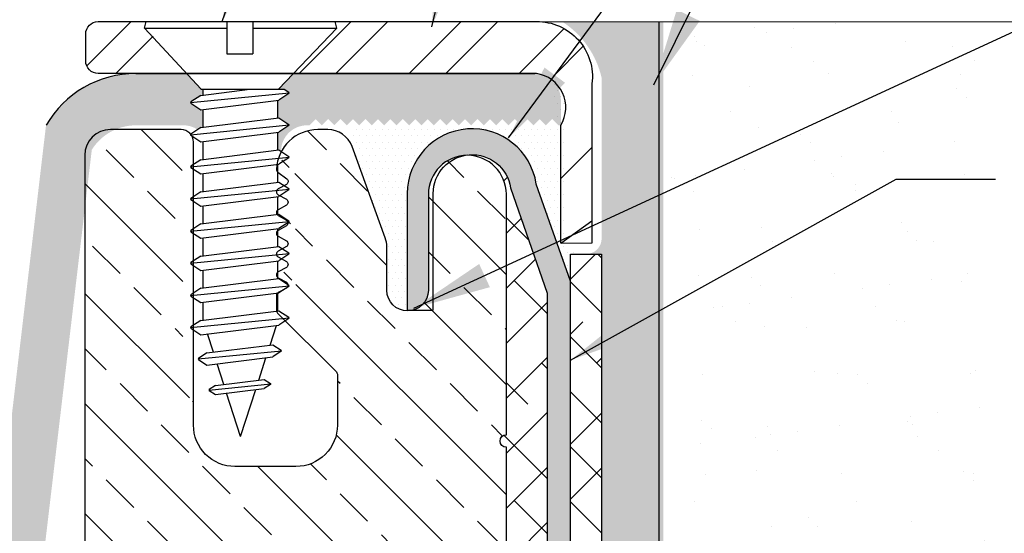
# Model space of a CAD drawing. Units: inches. Extents: x 8.5 to 24.8, y 54.7 to 66.5.
# Drawn here: x 15.1 to 17.4, y 62 to 63.3 of the extents above; entities that cross this region are included whole.
import ezdxf

# ---------------------------------------------------------------- set-up
doc = ezdxf.new("R2010")
doc.units = ezdxf.units.IN
doc.header["$LTSCALE"] = 0.5
doc.header["$MEASUREMENT"] = 0
for name, color, linetype in [('background', 7, 'Continuous'), ('Components', 7, 'Continuous'), ('Dims-vp1', 7, 'Continuous'), ('gutterflex', 7, 'Continuous'), ('HARDWARE', 7, 'Continuous'), ('topextrusion', 7, 'Continuous')]:
    doc.layers.add(name, color=color, linetype=linetype)
doc.layers.add('Border-text', color=7, linetype='Continuous', lineweight=20)
doc.layers.add('seal', color=7, linetype='Continuous', true_color=0x004a96)
doc.styles.add('ARIAL', font='arial.ttf')
doc.dimstyles.new('half', dxfattribs={"dimscale": 2, "dimtxt": 0.09375, "dimasz": 0.09375, "dimexe": 0.0625, "dimexo": 0.0625, "dimgap": 0.0625, "dimtad": 1, "dimdec": 4, "dimzin": 7, "dimdsep": 46, "dimlunit": 4, "dimtxsty": 'ARIAL', "dimcen": 0, "dimclrd": 256, "dimclre": 256, "dimclrt": 7, "dimadec": 0, "dimazin": 0, "dimtfac": 1, "dimtdec": 4, "dimtmove": 0, "dimatfit": 3, "dimfxl": 1, "dimfrac": 2, "dimtolj": 1, "dimtzin": 0, "dimlwd": -1, "dimlwe": -1, "dimarcsym": 0})
pattern_1 = [(0, (3.648125110847943, 55.3418506943801), (0.0078125, 0.015625), [0, -0.015625])]

# ---------------------------------------------------------------- blocks, each defined once
blk = doc.blocks.new('1-4sheet')
at = {"layer": 'HARDWARE'}
for p, q in [((-0.2318896628623599, 0.9843749999999991), (-0.2277633029138646, 1)), ((-0.2277633029138646, 1), (-0.03310804473923668, 1)), ((-0.03310804473923668, 1), (-0.03310804473923668, 0.9221199245620362)), ((0.02939195526076332, 1), (0.02939195526076332, 0.9221199245620362)), ((0.02939195526076332, 1), (0.2277633029138642, 1)), ((0.2318896628623595, 0.9843749999999991), (0.2277633029138642, 1)), ((-0.09505895264753317, 0.8368842152147451), (-0.2318896628623599, 0.9843749999999991)), ((-0.2318896628623599, 0.9843749999999991), (-0.0331080447392349, 0.984375)), ((0.0293919552607651, 0.984375), (0.2318896628623577, 0.984375)), ((0.09134286316905982, 0.8368842152147451), (0.2318896628623577, 0.984375)), ((-0.0331080447392349, 0.9221199245620371), (0.0293919552607651, 0.9221199245620362)), ((-0.09576206918311048, 0.836884215214746), (0.1051460750422066, 0.8368842152147451)), ((-0.09576206918311048, 0.8222003107141198), (0.02229652300191987, 0.8368842152147451)), ((-0.0901000000000014, 0.822904548174705), (-0.0901000000000014, 0.8368842152147469)), ((0.1051460750422084, 0.8368842152147451), (0.1158374153010797, 0.8298555298772303)), ((-0.1204000000000001, 0.8049376595568942), (0.1166839105215285, 0.8282968696175601)), ((-0.09576206918311048, 0.8222003107141198), (-0.1195604563722963, 0.8064974475713154)), ((-0.09576206918311048, 0.7876750083996695), (0.09204597970464068, 0.8110342184603354)), ((0.09010000000000051, 0.7678392534748877), (0.09009999999999962, 0.810792181183638)), ((0.1158400389135439, 0.8267342258767645), (0.09204597970464068, 0.8110342184603354)), ((-0.1195604563722963, 0.8033778715424766), (-0.09576206918311048, 0.7876750083996695)), ((-0.09010000000000051, 0.7454263181515044), (-0.0901000000000014, 0.7883792458602548)), ((-0.09576206918311048, 0.7447220806909183), (0.09204597970464334, 0.7680812907515833)), ((0.09204597970464334, 0.7680812907515842), (0.1158443668938229, 0.7523784276087779)), ((-0.1204000000000001, 0.7274594295336927), (0.1166839105215285, 0.7508186395943586)), ((-0.09576206918311048, 0.7447220806909183), (-0.1195604563722945, 0.729019217548112)), ((0.1158443668938229, 0.7492588515799383), (0.09204597970464068, 0.7335559884371339)), ((-0.1195604563722945, 0.7258996415192742), (-0.09576206918311048, 0.710196778376468)), ((-0.09576206918311048, 0.710196778376468), (0.09204597970464068, 0.7335559884371339)), ((0.09010000000000051, 0.6903610234516862), (0.09009999999999962, 0.7333139511604365)), ((-0.09576206918311048, 0.6672438506677167), (0.09204597970464334, 0.6906030607283817)), ((-0.09010000000000051, 0.6679480881283029), (-0.0901000000000014, 0.7109010158370532)), ((0.09204597970464334, 0.6906030607283826), (0.1158443668938229, 0.6749001975855764)), ((-0.1204000000000001, 0.6499811995104912), (0.1166839105215285, 0.673340409571157)), ((-0.09576206918311048, 0.6672438506677167), (-0.1195604563722945, 0.6515409875249105)), ((0.1158443668938229, 0.6717806215567368), (0.09204597970464068, 0.6560777584139323)), ((-0.1195604563722945, 0.6484214114960727), (-0.09576206918311048, 0.6327185483532665)), ((-0.09576206918311048, 0.6327185483532665), (0.09204597970464068, 0.6560777584139323)), ((0.09010000000000051, 0.6128827934284846), (0.09009999999999962, 0.655835721137235)), ((-0.09010000000000051, 0.5904698581051013), (-0.0901000000000014, 0.6334227858138517)), ((-0.1204000000000001, 0.5725029694872896), (0.1166839105215285, 0.5958621795479555)), ((-0.09576206918311048, 0.5897656206445152), (0.09204597970464334, 0.6131248307051802)), ((0.09204597970464334, 0.6131248307051811), (0.1158443668938229, 0.5974219675623749)), ((0.1158443668938229, 0.5943023915335353), (0.09204597970464068, 0.5785995283907308)), ((-0.09576206918311048, 0.5897656206445152), (-0.1195604563722945, 0.574062757501709)), ((-0.1195604563722945, 0.5709431814728712), (-0.09576206918311048, 0.5552403183300649)), ((-0.09576206918311048, 0.5552403183300649), (0.09204597970464068, 0.5785995283907308)), ((0.09010000000000051, 0.5354045634052831), (0.09009999999999962, 0.5783574911140335)), ((-0.09010000000000051, 0.5129916280818998), (-0.0901000000000014, 0.5559445557906502)), ((-0.09576206918311048, 0.5122873906213137), (0.09204597970464334, 0.5356466006819787)), ((0.09204597970464334, 0.5356466006819796), (0.1158443668938229, 0.5199437375391733)), ((-0.1204000000000001, 0.4950247394640881), (0.1166839105215285, 0.518383949524754)), ((-0.09576206918311048, 0.5122873906213137), (-0.1195604563722945, 0.4965845274785075)), ((-0.09576206918311048, 0.4777620883068634), (0.09204597970464068, 0.5011212983675293)), ((0.09010000000000051, 0.4579263333820816), (0.09009999999999962, 0.5008792610908319)), ((0.1158443668938229, 0.5168241615103337), (0.09204597970464068, 0.5011212983675293)), ((-0.1195604563722945, 0.4934649514496696), (-0.09576206918311048, 0.4777620883068634)), ((-0.09010000000000051, 0.4355133980586983), (-0.0901000000000014, 0.4784663257674486)), ((-0.09576206918311048, 0.4348091605981121), (0.09204597970464334, 0.4581683706587771)), ((0.09204597970464334, 0.458168370658778), (0.1158443668938229, 0.4424655075159718)), ((-0.1204000000000001, 0.4175465094408866), (0.1166839105215285, 0.4409057195015524)), ((-0.09576206918311048, 0.4348091605981121), (-0.1195604563722945, 0.4191062974553059)), ((0.1158443668938229, 0.4393459314871322), (0.09204597970464068, 0.4236430683443277)), ((-0.1195604563722945, 0.4159867214264681), (-0.09576206918311048, 0.4002838582836619)), ((-0.09576206918311048, 0.4002838582836619), (0.09204597970464068, 0.4236430683443277)), ((0.09010000000000051, 0.38044810335888), (0.09009999999999962, 0.4234010310676304)), ((-0.09576206918311048, 0.3573309305749106), (0.09204597970464334, 0.3806901406355756)), ((-0.09010000000000051, 0.3580351680354967), (-0.0901000000000014, 0.4009880957442471)), ((0.09204597970464334, 0.3806901406355765), (0.1158443668938229, 0.3649872774927703)), ((-0.1204000000000001, 0.340068279417685), (0.1166839105215285, 0.3634274894783509)), ((-0.09576206918311048, 0.3573309305749106), (-0.1195604563722945, 0.3416280674321044)), ((0.1158443668938229, 0.3618677014639307), (0.09204597970464068, 0.3461648383211262)), ((-0.1195604563722945, 0.3385084914032666), (-0.09576206918311048, 0.3228056282604603)), ((-0.09576206918311048, 0.3228056282604603), (0.09204597970464068, 0.3461648383211262)), ((0.09010000000000051, 0.3029698733356785), (0.09009999999999962, 0.3459228010444289)), ((-0.09010000000000051, 0.2805569380122952), (-0.0901000000000014, 0.3235098657210456)), ((-0.1204000000000001, 0.2625900493944835), (0.1166839105215285, 0.2859492594551494)), ((-0.09576206918311048, 0.2798527005517091), (0.09204597970464334, 0.3032119106123741)), ((0.09204597970464334, 0.303211910612375), (0.1158443668938229, 0.2875090474695687)), ((-0.09576206918311048, 0.2798527005517091), (-0.1195604563722945, 0.2641498374089029)), ((-0.1195604563722945, 0.261030261380065), (-0.09576206918311048, 0.2453273982372588)), ((-0.09576206918311048, 0.2453273982372588), (0.09204597970464068, 0.2686866082979247)), ((0.07093285424013906, 0.2204350631214105), (0.08622660266811355, 0.2679628051839291)), ((0.1158443668938229, 0.2843894714407291), (0.09204597970464068, 0.2686866082979247)), ((-0.06547345120162618, 0.2034691047331325), (-0.07959010422673796, 0.2473388366646683)), ((-0.08122383078946083, 0.2015101022968349), (0.0775077413109928, 0.2212528351451493)), ((0.0775077413109928, 0.2212528351451502), (0.09762165780373877, 0.2079810921719529)), ((-0.1020473126105435, 0.1869200579774573), (0.09833122313207188, 0.2066627908257725)), ((-0.08122383078946083, 0.2015101022968349), (-0.1013377472822103, 0.1882383593236376)), ((-0.08122383078946083, 0.1723300136580805), (0.07750774131099103, 0.1920727465063958)), ((0.04370519397241246, 0.1358208025779746), (0.06115164424047848, 0.1900384060747404)), ((0.09762165780373877, 0.2053444894795913), (0.07750774131099103, 0.1920727465063958)), ((-0.1013377472822103, 0.1856017566312778), (-0.08122383078946083, 0.1723300136580805)), ((-0.04034138926826092, 0.1253672474485379), (-0.05644505973950231, 0.1754119503558362)), ((-0.07629960315513173, 0.1119786772597484), (0.07258351367666016, 0.1266477114970783)), ((-0.06082756237330234, 0.1228192159678114), (-0.07577238951277998, 0.1129581874284176)), ((-0.06082756237330234, 0.1228192159678114), (0.05711147289483343, 0.1374882502051413)), ((0.05711147289483343, 0.1374882502051422), (0.07205630003430841, 0.1276272216657475)), ((0.07205630003430841, 0.1256682013284092), (0.05711147289483254, 0.1158071727890162)), ((-0.07577238951277998, 0.1109991670910802), (-0.06082756237330234, 0.1011381385516854)), ((-0.06082756237330234, 0.1011381385516854), (0.05711147289483254, 0.1158071727890162)), ((0, 0), (-0.03363321039133371, 0.1045205206389941)), ((0, 8.881784197001252e-16), (0.03643766391616765, 0.1132358035130636))]:
    blk.add_line(p, q, dxfattribs=at)
for centre, radius, start, end in [((0.1148108457363968, 0.8282940138911838), 0.001868736804853267, 303.4179810919118, 56.67833883455116), ((-0.1185312631951483, 0.8049376595568951), 0.001868736804853267, 123.4179810919101, 236.5820189080873), ((0.1148151737166758, 0.7508186395943586), 0.001868736804853267, 303.4179810919118, 56.58201890808238), ((-0.1185312631951474, 0.7274594295336927), 0.001868736804853267, 123.4179810919101, 236.5820189080873), ((0.1148151737166758, 0.673340409571157), 0.001868736804853267, 303.4179810919118, 56.58201890808238), ((-0.1185312631951474, 0.6499811995104912), 0.001868736804853267, 123.4179810919101, 236.5820189080873), ((0.1148151737166758, 0.5958621795479555), 0.001868736804853267, 303.4179810919118, 56.58201890808238), ((-0.1185312631951474, 0.5725029694872896), 0.001868736804853267, 123.4179810919101, 236.5820189080873), ((0.1148151737166758, 0.518383949524754), 0.001868736804853267, 303.4179810919118, 56.58201890808238), ((-0.1185312631951474, 0.4950247394640881), 0.001868736804853267, 123.4179810919101, 236.5820189080873), ((0.1148151737166758, 0.4409057195015524), 0.001868736804853267, 303.4179810919118, 56.58201890808238), ((-0.1185312631951474, 0.4175465094408866), 0.001868736804853267, 123.4179810919101, 236.5820189080873), ((0.1148151737166758, 0.3634274894783509), 0.001868736804853267, 303.4179810919118, 56.58201890808238), ((-0.1185312631951474, 0.340068279417685), 0.001868736804853267, 123.4179810919101, 236.5820189080873), ((0.1148151737166758, 0.2859492594551494), 0.001868736804853267, 303.4179810919118, 56.58201890808238), ((-0.1185312631951474, 0.2625900493944835), 0.001868736804853267, 123.4179810919101, 236.5820189080873), ((0.0967518045042075, 0.2066627908257725), 0.001579418627865212, 303.4179810919118, 56.58201890808238), ((-0.1004678939826791, 0.1869200579774573), 0.001579418627865212, 123.4179810919101, 236.5820189080873), ((0.0714099909376742, 0.1266477114970783), 0.001173522738986432, 303.4179810919118, 56.58201890808238), ((-0.07512608041614577, 0.1119786772597484), 0.001173522738986432, 123.4179810919101, 236.5820189080873)]:
    blk.add_arc(centre, radius, start, end, dxfattribs=at)

msp = doc.modelspace()

# ---------------------------------------------------------------- hatches: boundary and pattern name
at = {"layer": 'background'}
h = msp.add_hatch(dxfattribs=at)
h.set_pattern_fill('DOTS', color=256, scale=0.25, style=0)
h.set_pattern_definition([(180, (23.81980336977799, 56.3418506943801), (-0.0078125, 0.015625), [0, -0.015625])])
edge = h.paths.add_edge_path()
edge.add_line((16.62235700651298, 59.42109376927163), (16.47348477162627, 59.42109376927163))
edge.add_line((16.47348477162627, 59.42109376927163), (16.47348477162627, 62.697698985003))
edge.add_line((16.47348477162627, 62.697698985003), (16.43598477162628, 62.697698985003))
edge.add_arc((16.43598477162628, 62.735198985003), 0.03749999999999432, 270, 360.0000000000109)
edge.add_line((16.47348477162628, 62.735198985003), (16.47348477162628, 63.122648985003))
edge.add_arc((16.25984493967561, 63.07350675757138), 0.2192189232544786, 12.95405491032415, 57.23508500643982)
edge.add_line((16.37848477162628, 63.25784754683835), (16.62235700651298, 63.25784754683835))
edge.add_line((16.62235700651298, 63.25784754683835), (16.62235700651298, 59.42109376927163))
h = msp.add_hatch(dxfattribs=at)
h.set_pattern_fill('AR-SAND', color=256, scale=0.125, style=0)
h.set_pattern_definition([(37.50000000000001, (3.648125110847943, 55.3418506943801), (-0.00787416976370102, 0.2408529711266448), [0, -0.19, 0, -0.2125, 0, -0.203125]), (7.499999999999999, (3.648125110847943, 55.3418506943801), (0.2212220881584659, 0.3527682581537175), [0, -0.1025, 0, -0.17125, 0, -0.065625]), (327.5, (3.494375110847943, 55.3418506943801), (0.3892677327189369, 0.0007073816921205345), [0, -0.0625, 0, -0.225, 0, -0.29375]), (317.5, (3.494375110847943, 55.3418506943801), (0.3757658255715367, 0.1097094456167811), [0, -0.03125, 0, -0.1475, 0, -0.16875])])
edge = h.paths.add_edge_path()
edge.add_spline(control_points=[(22.01624935258092, 58.74764898500302), (22.20471862620408, 61.97264898500301), (21.18663736001644, 61.84465428200483), (22.29229555843958, 62.57116320463101), (21.87677583439533, 62.93557195945414), (21.35539273933825, 63.21764898500301)], knot_values=[2.659965829617299, 2.659965829617299, 2.659965829617299, 2.659965829617299, 2.886200935820223, 3.389365500697526, 4.677996831955466, 4.677996831955466, 4.677996831955466, 4.677996831955466], degree=3, periodic=0)
edge.add_line((21.35539273933825, 63.25697187801151), (16.61112524463985, 63.25697187801151))
edge.add_line((16.61112524463985, 63.25697187801151), (16.61112524463984, 59.42109376927163))
edge.add_line((16.61112524463984, 59.42109376927163), (18.68703754143598, 59.42109376927163))
edge.add_arc((18.65725144578753, 59.13729725467008), 0.2853553454799208, 23.0465501813282, 84.0084108372211, ccw=False)
edge.add_line((18.91983175322662, 59.2490078420786), (18.95533663459933, 58.88514898500302))
edge.add_line((18.95533663459933, 58.88514898500302), (20.58270162983895, 58.88514898500301))
edge.add_line((20.58270162983895, 58.88514898500301), (21.16572174373949, 58.74764898500302))
edge.add_line((21.16572174373949, 58.74764898500302), (22.01624935258092, 58.74764898500302))
h.paths.add_polyline_path([(17.36781463015414, 62.45223057935156), (20.7169150735375, 62.45223057935156), (20.7169150735375, 62.81156294633655), (17.36781463015414, 62.81156294633655)], flags=16)
h.paths.add_polyline_path([(17.3709801315184, 62.67349592723696), (20.47470625703, 62.67349592723696), (20.47470625703, 63.04222887403095), (17.3709801315184, 63.04222887403095)], flags=16)
h.paths.add_polyline_path([(17.91868139441561, 61.57495471092309), (21.43104496876759, 61.57495471092309), (21.43104496876759, 61.94368765771708), (17.91868139441561, 61.94368765771708)], flags=16)
h.paths.add_polyline_path([(17.93121550082762, 61.34905302265569), (20.45773323616186, 61.34905302265569), (20.45773323616186, 61.71778596944969), (17.93121550082762, 61.71778596944969)], flags=16)
h.paths.add_polyline_path([(17.93118352606637, 61.08711556260995), (19.39313356017278, 61.08711556260995), (19.39313356017278, 61.45604035797148), (17.93118352606637, 61.45604035797148)], flags=16)
h = msp.add_hatch(dxfattribs=at)
h.set_pattern_fill('DOTS', color=256, scale=0.25, style=0)
h.set_pattern_definition(pattern_1)
h.paths.add_polyline_path([(16.32490640790272, 62.997648985003), (16.30990640790272, 63.01264898500299), (16.29490640790272, 62.99764898500299), (16.27990640790271, 63.012648985003), (16.26490640790271, 62.997648985003), (16.24990640790271, 63.012648985003), (16.23490640790271, 62.99764898500299), (16.21990640790271, 63.01264898500299), (16.2049064079027, 62.99764898500299), (16.1899064079027, 63.012648985003), (16.17618190438918, 62.99892448148947, -0.3451974464611033), (16.31599929217825, 62.86620666690041), (16.39848477162627, 62.6324302879075), (16.39848477162627, 62.697698985003), (16.42470977162629, 62.697698985003, -0.4142135623730951), (16.38720977162629, 62.735198985003), (16.38720977162629, 63.060148985003, 0.4142135623730991), (16.32470977162629, 63.122648985003), (16.2982946412755, 63.122648985003, -0.4142135625001939), (16.3607946412755, 63.06014898497588), (16.36079464124838, 62.997648985003), (16.35490640790273, 62.997648985003), (16.33990640790272, 63.01264898500299)])
h = msp.add_hatch(dxfattribs=at)
h.set_pattern_fill('DOTS', color=256, scale=0.25, style=0)
h.set_pattern_definition(pattern_1)
h.paths.add_polyline_path([(16.14391686926554, 62.99863852364015), (16.12990640790269, 63.012648985003), (16.11490640790269, 62.997648985003), (16.09990640790269, 63.012648985003), (16.08490640790269, 62.997648985003), (16.06990640790269, 63.012648985003), (16.05490640790268, 62.997648985003), (16.03990640790268, 63.012648985003), (16.02490640790268, 62.99764898500299), (16.00990640790268, 63.01264898500299), (15.99490640790268, 62.997648985003), (15.97990640790267, 63.012648985003), (15.96490640790267, 62.99764898500299), (15.94990640790267, 63.012648985003), (15.93490640790266, 62.997648985003), (15.91990640790266, 63.012648985003), (15.90490640790266, 62.997648985003), (15.88990640790266, 63.012648985003), (15.87490640790266, 62.997648985003), (15.8719818968294, 63.00057349607624), (15.8719818968294, 62.95685423388922), (15.95221268280168, 62.73642196108528, -0.08748866352592155), (15.95595174031295, 62.71521671219909), (15.95595174031295, 62.61064898500302, 0.4096807887340719), (16.00517674031294, 62.56065499161381), (16.00517674031294, 62.84337272922328, -0.3816915803175686)])
h = msp.add_hatch(dxfattribs=at)
h.set_pattern_fill('ANSI38', color=256, scale=0.75, angle=90, style=0)
h.set_pattern_definition([(45.00000000000001, (23.81980336977799, 55.3418506943801), (0.06629126073623884, -0.06629126073623882), []), (315, (23.81980336977799, 55.3418506943801), (0.06629126073623885, -0.1988737822087165), [0.234375, -0.140625])])
h.paths.add_polyline_path([(16.34233382592453, 59.31359376927163, 0.4142135623730951), (16.37233382592454, 59.28359376927163), (18.68703754143598, 59.28359376927163, -0.3355704816821374), (18.78861600989909, 59.19351242984941), (18.83238256768746, 58.74764898500302), (18.72595174031295, 58.74764898500302), (18.72595174031295, 58.99764898500302), (18.72595174031295, 59.03007380067261, 0.4142135623730951), (18.53845174031295, 59.21757380067261), (16.16345174031295, 59.21757380067261, -0.4142135623730951), (15.97595174031295, 59.40507380067261), (15.97595174031295, 61.81014898500302), (15.99395174031295, 61.81014898500302), (15.99395174031295, 61.65264898500302, 0.4142135623730951), (16.02395174031295, 61.62264898500302), (16.21395174031295, 61.62264898500302, 0.4142135623730951), (16.24395174031295, 61.65264898500302), (16.24395174031295, 62.23214898500301, -1), (16.24395174031295, 62.26214898500302), (16.24395174031295, 62.84164898500302, 0.4336103923836163), (16.14377401087773, 62.93544576351393, -0.4267950959528596), (16.25417027143213, 62.85707309182956), (16.34233382592453, 62.60326426540259)])
h = msp.add_hatch(dxfattribs=at)
h.set_pattern_fill('ANSI38', color=256, scale=0.75, style=0)
h.set_pattern_definition([(135, (23.81980336977799, 55.3418506943801), (0.06629126073623882, 0.06629126073623884), []), (45.00000000000001, (23.81980336977799, 55.3418506943801), (0.1988737822087165, 0.06629126073623884), [0.234375, -0.140625])])
h.paths.add_polyline_path([(16.47348477162627, 59.42109376927164), (18.68703754143598, 59.42109376927163, -0.272452516468099), (18.91983175322662, 59.24900784207859), (18.95533663459933, 58.88514898500302), (20.58270162983894, 58.88514898500301), (21.1657217437395, 58.74764898500302), (20.83898641076288, 58.74764898500302), (20.57397726808081, 58.81014898500302), (18.88579753323411, 58.81285142518568), (18.84610561792434, 59.22988237369833, 0.2457251166602918), (18.68703754143598, 59.34609376927163), (16.42848477162628, 59.34609376927163, -0.4142135623731646), (16.39848477162628, 59.37609376927163), (16.39848477162628, 62.697698985003), (16.47348477162627, 62.697698985003)])
at = {"layer": 'gutterflex'}
msp.add_hatch(color=256, dxfattribs=at).paths.add_polyline_path([(16.39848477162628, 59.37609376927163, 0.4142135623730953), (16.42848477162628, 59.34609376927163), (18.68703754143598, 59.34609376927163, -0.245725116660291), (18.84610561792434, 59.22988237369833), (18.88579753323411, 58.81285142518568, 0.1073364876260321), (18.89824113512501, 58.81014898500302), (20.57397726808081, 58.81014898500302), (20.83898641076289, 58.74764898500302), (18.83238256768746, 58.74764898500302), (18.78861600989909, 59.19351242984941, 0.3355704816821395), (18.68703754143598, 59.28359376927163), (16.37233382592454, 59.28359376927163, -0.4142135623730951), (16.34233382592453, 59.31359376927163), (16.34233382592453, 62.60326426540259), (16.25417027143213, 62.85707309182956, 0.4267950959528356), (16.14377401087773, 62.93544576351393, 0.3950791725740046), (16.05595174031295, 62.84164898500302), (16.05595174031295, 62.61064898500302, -0.3445932950017429), (16.01800174031294, 62.56212272922328), (16.00517674031294, 62.56212272922328), (16.00517674031294, 62.84337272922328, -0.4010369820821134), (16.15436722286858, 62.9994631700371), (16.15618140790269, 62.99764898500299), (16.15812016111379, 62.99958773821409, -0.04509585136793684), (16.18618099934231, 62.99764939356337), (16.18618140790269, 62.99764898500299), (16.18618170347995, 62.99764928058025, -0.3272415192876789), (16.31599929217825, 62.86620666690041), (16.39848477162628, 62.6324302879075)])
at = {"layer": 'seal'}
h = msp.add_hatch(color=256, dxfattribs=at)
h.dxf.hatch_style = 1
edge = h.paths.add_edge_path()
edge.add_line((12.18615242064824, 63.78957422419563), (12.18615242064824, 64.35663002655441))
edge.add_line((12.18615242064824, 64.35663002655441), (12.08862351250759, 64.35663002655441))
edge.add_line((12.08862351250759, 64.35663002655441), (12.08862351250759, 63.78957422419565))
edge.add_line((12.08862351250759, 63.78957422419563), (12.08862351250759, 62.94885278528012))
edge.add_line((12.08862351250759, 62.94885278528012), (12.59097541895002, 60.02835790343306))
edge.add_arc((12.88867165150091, 60.20023290343309), 0.3437499999999989, 210.0000000000042, 370.0480346495359)
edge.add_arc((15.19647280799669, 60.60915573793461), 2.000000000000002, 145.6898325534858, 190.0480346495393, ccw=False)
edge.add_arc((13.74487351250759, 61.53916247204768), 0.2812500000000027, 44.559383914968976, 135.440616085032, ccw=False)
edge.add_arc((12.29327421701848, 60.60915573793461), 2.000000000000008, -10.048034649539318, 34.310167446514185, ccw=False)
edge.add_arc((14.60107537351425, 60.20023290343307), 0.3437499999999986, 169.9519653504605, 329.9999999999999)
edge.add_line((14.89877160606515, 60.02835790343307), (15.24487351250759, 62.94885278528014))
edge.add_arc((15.35106614450627, 62.88291247204768), 0.1250000000000055, 89.9999999999992, 148.1617871413707, ccw=False)
edge.add_line((15.35106614450627, 63.00791247204769), (15.46566998245436, 63.00791247204769))
edge.add_arc((15.46566998245436, 62.94541247204769), 0.0625, 56.57668974361923, 90, ccw=False)
edge.add_line((15.50009625399352, 62.9975764618099), (15.51342408484472, 63.00637054950093))
edge.add_line((15.51342408484472, 63.00637054950093), (15.51342408484472, 63.04629171790793))
edge.add_line((15.51342408484472, 63.04629171790793), (15.50776201566161, 63.04558748044735))
edge.add_line((15.50776201566161, 63.04558748044735), (15.48159970039367, 63.06285013160458))
edge.add_line((15.48159970039367, 63.06285013160458), (15.51342408484472, 63.08384877952413))
edge.add_line((15.51342408484472, 63.08384877952413), (15.51342408484472, 63.09479668726243))
edge.add_line((15.51342408484472, 63.09479668726243), (15.50846513219719, 63.09479668726243))
edge.add_line((15.50846513219719, 63.09479668726243), (15.47310421178338, 63.13291247204768))
edge.add_line((15.47310421178338, 63.13291247204768), (15.35106614450625, 63.13291247204769))
edge.add_arc((15.35106614450625, 62.88291247204769), 0.2499999999999858, 89.99999999999959, 149.9999999999962)
edge.add_line((15.13455979356016, 63.00791247204771), (14.7905184305921, 60.09085790343307))
edge.add_arc((14.60107537351425, 60.20023290343306), 0.2187500000000008, 169.8350199655711, 330.0000000000012, ccw=False)
edge.add_arc((12.3056433243481, 60.60938060686723), 2.112861185804896, 349.8995464859566, 395.0973530883722)
edge.add_arc((13.74487351250759, 61.53916247204768), 0.4062500000000024, 44.55938391497092, 135.4406160850333)
edge.add_arc((15.18410370066707, 60.60938060686723), 2.112861185804897, 144.9026469116286, 190.1004535137819)
edge.add_arc((12.88867165150092, 60.20023290343308), 0.2187500000000024, -146.07366280314488, 10.164980036951874, ccw=False)
edge.add_line((12.70716256625352, 60.07814271352146), (12.18615242064824, 62.94582422419563))
edge.add_line((12.18615242064824, 62.94582422419563), (12.18615242064824, 63.78957422419563))
msp.add_hatch(color=256, dxfattribs=at).paths.add_polyline_path([(16.05439263665004, 63.02291247204768), (16.06939263665005, 63.00791247204768), (16.08439263665005, 63.02291247204768), (16.09939263665005, 63.00791247204768), (16.11439263665006, 63.02291247204768), (16.12939263665006, 63.00791247204769), (16.14439263665007, 63.02291247204768), (16.15939263665007, 63.00791247204769), (16.17439263665007, 63.02291247204768), (16.18939263665007, 63.00791247204769), (16.20439263665007, 63.02291247204768), (16.21939263665007, 63.00791247204768), (16.23439263665007, 63.02291247204768), (16.24939263665008, 63.00791247204768), (16.26439263665009, 63.02291247204768), (16.27939263665009, 63.00791247204768), (16.29439263665009, 63.02291247204768), (16.30939263665009, 63.00791247204769), (16.32439263665009, 63.02291247204768), (16.33939263665009, 63.00791247204768), (16.35439263665009, 63.02291247204768), (16.3693926366501, 63.00791247204768), (16.37528086999575, 63.00791247204769), (16.37528086999575, 63.07041247204769, 0.4142135623730783), (16.31278086999575, 63.13291247204768), (15.73118821091278, 63.13291247204768), (15.69486694801378, 63.09479668726243), (15.70867015988693, 63.09479668726242), (15.71936150014579, 63.08776800192491, -0.5387842860924787), (15.71936412375826, 63.08464669792444), (15.69557006454936, 63.06894669050801), (15.69362408484471, 63.06870465323132), (15.69362408484471, 63.02575172552257), (15.69557006454936, 63.02599376279926), (15.71936845173854, 63.01029089965645, -0.5382421328699782), (15.71936845173855, 63.00717132362762), (15.69557006454936, 62.99146846048481), (15.69362408484471, 62.99122642320812), (15.69362408484471, 62.94827349549936), (15.69557006454936, 62.94851553277606), (15.70100440330428, 62.9449297991269), (15.70100440330428, 62.94541247204758, -0.4142135623736006), (15.76350440330428, 63.00791247204768), (15.76939263665, 63.00791247204768), (15.78439263665001, 63.02291247204768), (15.79939263665001, 63.00791247204769), (15.81439263665001, 63.02291247204768), (15.82939263665001, 63.00791247204768), (15.84439263665001, 63.02291247204768), (15.85939263665001, 63.00791247204768), (15.87439263665001, 63.02291247204768), (15.88939263665002, 63.00791247204769), (15.90439263665003, 63.02291247204768), (15.91939263665003, 63.00791247204769), (15.93439263665003, 63.02291247204768), (15.94939263665003, 63.00791247204769), (15.96439263665003, 63.02291247204768), (15.97939263665003, 63.00791247204768), (15.99439263665003, 63.02291247204768), (16.00939263665004, 63.00791247204769), (16.02439263665005, 63.02291247204768), (16.03939263665005, 63.00791247204769)])
h = msp.add_hatch(dxfattribs=at)
h.set_pattern_fill('ANSI33', color=256, scale=0.75, style=0)
h.set_pattern_definition([(135, (27.17900840532134, 51.71233486685958), (0.1325825214724776, 0.1325825214724777), []), (135, (27.04642588407134, 51.71233486685958), (0.1325825214724776, 0.1325825214724777), [0.09375, -0.046875])])
edge = h.paths.add_edge_path()
edge.add_arc((15.82195174031295, 62.40540577137536), 0.01500000000000051, 360, 405.1955479762746)
edge.add_line((15.8325220804615, 62.41604851111398), (15.72536182780299, 62.52247978246189))
edge.add_line((15.72536182780299, 62.52247978246189), (15.73778395546971, 62.54183266225883))
edge.add_line((15.73778395546971, 62.54183266225883), (15.71503630843126, 62.5440989699114))
edge.add_line((15.71503630843126, 62.54409896991141), (15.70534658981308, 62.54235886237024))
edge.add_line((15.70534658981308, 62.54235886237024), (15.69841285612448, 62.54924542780245))
edge.add_line((15.69841285612448, 62.54924542780245), (15.69841285612448, 62.56183571940885))
edge.add_line((15.69841285612448, 62.56183571940885), (15.72917979206952, 62.56769667824224))
edge.add_line((15.72917979206952, 62.56769667824224), (15.74204824862401, 62.58774490987798))
edge.add_line((15.74204824862401, 62.58774490987798), (15.71930060158557, 62.59001121753056))
edge.add_line((15.71930060158557, 62.59001121753056), (15.69841285612448, 62.58626013611868))
edge.add_line((15.69841285612448, 62.58626013611868), (15.69841285612448, 62.60185319873489))
edge.add_line((15.69841285612448, 62.60185319873489), (15.71240440721485, 62.60964749869326))
edge.add_line((15.71240440721485, 62.60964749869327), (15.72917979206952, 62.61284313183084))
edge.add_line((15.72917979206952, 62.61284313183084), (15.742048248624, 62.63289136346658))
edge.add_line((15.742048248624, 62.63289136346658), (15.71930060158556, 62.63515767111915))
edge.add_line((15.71930060158556, 62.63515767111915), (15.7076817188943, 62.63307111874465))
edge.add_line((15.7076817188943, 62.63307111874465), (15.69841285612448, 62.63823454174637))
edge.add_line((15.69841285612448, 62.63823454174637), (15.69841285612447, 62.65209914375515))
edge.add_line((15.69841285612447, 62.65209914375515), (15.69849328361614, 62.6521439476508))
edge.add_line((15.69849328361614, 62.6521439476508), (15.72917979206952, 62.65798958541944))
edge.add_line((15.72917979206952, 62.65798958541944), (15.74204824862401, 62.67803781705518))
edge.add_line((15.74204824862401, 62.67803781705518), (15.71930060158556, 62.68030412470775))
edge.add_line((15.71930060158556, 62.68030412470775), (15.71427034977171, 62.67940077761789))
edge.add_line((15.71427034977171, 62.6794007776179), (15.69841285612448, 62.68823454174637))
edge.add_line((15.69841285612448, 62.68823454174637), (15.69841285612448, 62.69727508017465))
edge.add_line((15.69841285612448, 62.69727508017465), (15.72917979206952, 62.70313603900803))
edge.add_line((15.72917979206952, 62.70313603900804), (15.74204824862401, 62.72318427064378))
edge.add_line((15.74204824862401, 62.72318427064378), (15.717370405344, 62.72564288031801))
edge.add_arc((15.70995174031295, 62.72264898500302), 0.008000000000000345, 381.9771573419513, 420.8790490651731)
edge.add_line((15.71384497914411, 62.72963773964197), (15.69841285612447, 62.73823454174637))
edge.add_line((15.69841285612447, 62.73823454174637), (15.69841285612448, 62.74242153376325))
edge.add_line((15.69841285612448, 62.74242153376325), (15.72917979206952, 62.74828249259664))
edge.add_line((15.72917979206952, 62.74828249259664), (15.74204824862401, 62.76833072423238))
edge.add_line((15.74204824862401, 62.76833072423237), (15.71772408871523, 62.7707540970608))
edge.add_arc((15.70995174031295, 62.77264898500302), 0.007999999999998704, 346.2986526426311, 420.8790490651781)
edge.add_line((15.71384497914411, 62.77963773964197), (15.69930448744772, 62.78773783899028))
edge.add_line((15.69930448744772, 62.78773783899029), (15.72917979206952, 62.79342894618523))
edge.add_line((15.72917979206952, 62.79342894618523), (15.74204824862401, 62.81347717782097))
edge.add_line((15.74204824862401, 62.81347717782097), (15.71930060158556, 62.81574348547355))
edge.add_line((15.71930060158556, 62.81574348547355), (15.71454673762799, 62.81488977290993))
edge.add_arc((15.70673892225011, 62.81663276508406), 0.008000000168392994, 347.415805585666, 357.1277979601211)
edge.add_arc((15.70995174031295, 62.82264898500302), 0.008000000000000345, 306.6654492976571, 420.879049065167)
edge.add_line((15.71384497914411, 62.82963773964197), (15.70579694184424, 62.83412107507857))
edge.add_line((15.70579694184424, 62.83412107507857), (15.72917979206952, 62.83857539977383))
edge.add_line((15.72917979206952, 62.83857539977383), (15.742048248624, 62.85862363140957))
edge.add_line((15.742048248624, 62.85862363140957), (15.71930060158556, 62.86088993906215))
edge.add_line((15.71930060158556, 62.86088993906215), (15.70915736405499, 62.85906838729017))
edge.add_line((15.70915736405499, 62.85906838729017), (15.71063216116203, 62.85988995531761))
edge.add_arc((15.70673892225011, 62.86687871010433), 0.008000000168392992, 299.120950925124, 355.2708059190239)
edge.add_arc((15.70995174031295, 62.87264898500302), 0.008000000000001816, 306.5121523489128, 413.1301023541636)
edge.add_line((15.71475174031295, 62.87904898500302), (15.71270559381385, 62.88058359487734))
edge.add_line((15.71270559381385, 62.88058359487735), (15.72917979206952, 62.88372185336243))
edge.add_line((15.72917979206952, 62.88372185336242), (15.74204824862401, 62.90377008499816))
edge.add_line((15.74204824862401, 62.90377008499816), (15.71930060158556, 62.90603639265074))
edge.add_line((15.71930060158556, 62.90603639265074), (15.69841285612448, 62.90228531123887))
edge.add_line((15.69841285612448, 62.90228531123887), (15.69841285612447, 62.92300734811764))
edge.add_line((15.69841285612447, 62.92300734811764), (15.72917979206952, 62.92886830695102))
edge.add_line((15.72917979206952, 62.92886830695102), (15.74204824862401, 62.94891653858677))
edge.add_line((15.74204824862401, 62.94891653858677), (15.71930060158557, 62.95118284623934))
edge.add_line((15.71930060158557, 62.95118284623934), (15.70378511950829, 62.94839653133883))
edge.add_arc((15.78995174031295, 62.89764898500302), 0.09999999999999855, 491.0290981711619, 509.5041825467931, ccw=False)
edge.add_line((15.7243075172789, 62.97308661475274), (15.72917979206952, 62.97401476053962))
edge.add_line((15.72917979206952, 62.97401476053962), (15.73286167673941, 62.97975090118753))
edge.add_arc((15.78995174031295, 62.89764898500302), 0.09999999999999856, 449.999999999999, 484.8130537281645, ccw=False)
edge.add_line((15.78995174031295, 62.99764898500302), (15.81372095434068, 62.99764898500302))
edge.add_arc((15.81372095434068, 62.93564898500301), 0.06200000000000076, 379.99999999999983, 450, ccw=False)
edge.add_line((15.87198189682941, 62.9568542338892), (15.95221268280168, 62.73642196108528))
edge.add_arc((15.89395174031296, 62.71521671219909), 0.06199999999999752, 360, 380, ccw=False)
edge.add_line((15.95595174031295, 62.71521671219909), (15.95595174031295, 62.61064898500302))
edge.add_arc((16.00595174031295, 62.61064898500302), 0.05000000000000071, 540, 720)
edge.add_line((16.05595174031295, 62.61064898500302), (16.05595174031295, 62.84164898500302))
edge.add_arc((16.14995174031295, 62.84164898500293), 0.09399999999999942, 359.84789110514197, 539.9999999999437, ccw=False)
edge.add_line((16.24395140905862, 62.8413994339986), (16.24395174031295, 62.84139898500302))
edge.add_line((16.24395174031295, 62.84139898500302), (16.24395174031295, 62.26214898500302))
edge.add_arc((16.24395174031295, 62.24714898500302), 0.01500000000000057, 450, 630)
edge.add_line((16.24395174031295, 62.23214898500301), (16.24395174031295, 61.65264898500301))
edge.add_arc((16.21395174031295, 61.65264898500302), 0.03000000000000113, 270, 360, ccw=False)
edge.add_line((16.21395174031295, 61.62264898500302), (16.11404737893256, 61.62264898500302))
edge.add_spline(control_points=[(16.1140473789325, 61.62264898500294), (16.11569675253036, 61.62560939055867), (16.11725210460543, 61.62700675901132), (16.1187435889685, 61.62659252564275)], knot_values=[0.5619906651765965, 0.5619906651765965, 0.5619906651765965, 0.5619906651765965, 0.6106343440211435, 0.6106343440211435, 0.6106343440211435, 0.6106343440211435], degree=3, periodic=0)
edge.add_line((16.11707280253562, 61.62671745495419), (16.11874358896871, 61.62659252564281))
edge.add_spline(control_points=[(16.1011322362398, 61.58171790692452), (16.10614338879348, 61.60139400682599), (16.11033370703515, 61.61598343940952), (16.1140473789325, 61.62264898500294)], knot_values=[0.452466259460541, 0.452466259460541, 0.452466259460541, 0.452466259460541, 0.5619906651765965, 0.5619906651765965, 0.5619906651765965, 0.5619906651765965], degree=3, periodic=0)
edge.add_line((16.11404737893254, 61.62264898500302), (16.02395174031295, 61.62264898500302))
edge.add_arc((16.02395174031295, 61.65264898500302), 0.03000000000000113, 180, 270, ccw=False)
edge.add_line((15.99395174031295, 61.65264898500302), (15.99395174031295, 61.96764898500302))
edge.add_arc((15.96395174031295, 61.96764898500302), 0.03000000000000024, 360, 405.5729959991872)
edge.add_line((15.98495174031295, 61.98907327028864), (15.98495174031295, 61.99764898500301))
edge.add_line((15.98495174031295, 61.99764898500302), (15.73495174031295, 61.99764898500302))
edge.add_line((15.73495174031295, 61.99764898500302), (15.73495174031295, 61.98907327028866))
edge.add_arc((15.75595174031295, 61.96764898500302), 0.03000000000000025, 494.427004000796, 540)
edge.add_line((15.72595174031295, 61.96764898500302), (15.72595174031295, 61.51229946327005))
edge.add_spline(control_points=[(15.72595174031295, 61.51229946327005), (15.71887313394631, 61.48454816895111), (15.70923235409054, 61.44965855739365), (15.69689142256584, 61.41678027011938), (15.69559251419573, 61.41349735623604)], knot_values=[0.1937810461057161, 0.1937810461057161, 0.1937810461057161, 0.1937810461057161, 0.3369493017057748, 0.3538209971660288, 0.3538209971660288, 0.3538209971660288, 0.3538209971660288], degree=3, periodic=0)
edge.add_line((15.69559251419573, 61.41349735623604), (15.67853203840401, 61.41349735623604))
edge.add_spline(control_points=[(15.67853203840401, 61.41349735623604), (15.67946658860856, 61.40101890585707), (15.68065982434823, 61.39391374232883), (15.68278309140769, 61.39264835166742), (15.68336437864111, 61.39265264760096)], knot_values=[0.09033877567392867, 0.09033877567392867, 0.09033877567392867, 0.09033877567392867, 0.1234049306467151, 0.1344581219147224, 0.1344581219147224, 0.1344581219147224, 0.1344581219147224], degree=3, periodic=0)
edge.add_spline(control_points=[(15.69559251419573, 61.41349735623604), (15.69102539508475, 61.40195423350213), (15.68648417071246, 61.39267570404988), (15.68336437864111, 61.39265264760096)], knot_values=[0.1344581219147224, 0.1344581219147224, 0.1344581219147224, 0.1344581219147224, 0.193781046105716, 0.193781046105716, 0.193781046105716, 0.193781046105716], degree=3, periodic=0)
edge.add_line((15.6833643785713, 61.39265264754481), (15.69016597021662, 61.39265264754481))
edge.add_spline(control_points=[(15.69016597020559, 61.39265264754559), (15.69020462323193, 61.39264740374151), (15.6902491747984, 61.39264614319264), (15.69029853040815, 61.39265264758301)], knot_values=[0.1188696226825888, 0.1188696226825888, 0.1188696226825888, 0.1188696226825888, 0.1212131886030232, 0.1212131886030232, 0.1212131886030232, 0.1212131886030232], degree=3, periodic=0)
edge.add_spline(control_points=[(15.69029853040815, 61.39265264758301), (15.69034468859983, 61.39265873059766), (15.69184081655465, 61.39304121404039), (15.69625527877537, 61.40214803739135), (15.70097990066574, 61.41349735627428)], knot_values=[0.1212131886030232, 0.1212131886030232, 0.1212131886030232, 0.1212131886030232, 0.1234049306467151, 0.1863269607024689, 0.1863269607024689, 0.1863269607024689, 0.1863269607024689], degree=3, periodic=0)
edge.add_line((15.70097990064903, 61.41349735623604), (15.72595174031296, 61.41349735623604))
edge.add_line((15.72595174031296, 61.41349735623604), (15.72595174031296, 61.02764898500302))
edge.add_arc((15.69595174031296, 61.02764898500302), 0.03000000000000025, 269.99999999999665, 360, ccw=False)
edge.add_line((15.69595174031295, 60.99764898500302), (15.50595174031296, 60.99764898500302))
edge.add_arc((15.50595174031296, 61.02764898500302), 0.03000000000000113, 180, 270, ccw=False)
edge.add_line((15.47595174031295, 61.02764898500302), (15.47595174031295, 61.39850040592648))
edge.add_spline(control_points=[(15.4759517403127, 61.39850040592579), (15.47708602110844, 61.40145441934678), (15.5013623941222, 61.46670835836682), (15.517162756257, 61.53827601920541), (15.52822663210997, 61.58171790692452)], knot_values=[0.1988511775795353, 0.1988511775795353, 0.1988511775795353, 0.1988511775795353, 0.21065274156597, 0.4524662594605421, 0.4524662594605421, 0.4524662594605421, 0.4524662594605421], degree=3, periodic=0)
edge.add_line((15.52822663210997, 61.58171790692452), (15.47595174031436, 61.58171790692452))
edge.add_line((15.47595174031436, 61.58171790692452), (15.4759517403203, 61.87389898500241))
edge.add_arc((15.4459517403203, 61.87389898500301), 0.02999999999999758, 359.9999999988364, 450)
edge.add_line((15.4459517403203, 61.90389898500301), (15.25795174031295, 61.90389898500301))
edge.add_arc((15.25795174031295, 61.93389898500301), 0.02999999999999949, 180, 270.00000000000335, ccw=False)
edge.add_line((15.22795174031295, 61.93389898500301), (15.22795174031295, 62.0233193425533))
edge.add_line((15.22795174031295, 62.0233193425533), (15.22832674031296, 62.02360597562212))
edge.add_line((15.22832674031296, 62.02360597562212), (15.22832674031296, 62.93514898500301))
edge.add_arc((15.29082674031296, 62.93514898500302), 0.0625, 90, 180.0000000000049, ccw=False)
edge.add_line((15.29082674031296, 62.99764898500302), (15.45118375373411, 62.99764898500302))
edge.add_arc((15.45118375373411, 62.93514898500302), 0.06249999999999999, 436.01096021435046, 449.9999999999984, ccw=False)
edge.add_line((15.46629227132987, 62.99579535914079), (15.45312639102887, 62.97360916385033))
edge.add_line((15.45312639102887, 62.97360916385033), (15.46021499651148, 62.9679246659971))
edge.add_line((15.46021499651148, 62.9679246659971), (15.47966285612448, 62.97162939320142))
edge.add_line((15.47966285612448, 62.97162939320143), (15.47966285612448, 62.95329446419873))
edge.add_line((15.47966285612448, 62.95329446419873), (15.46645462484838, 62.95092249203372))
edge.add_line((15.46645462484838, 62.95092249203372), (15.45312639102886, 62.92846271026173))
edge.add_line((15.45312639102886, 62.92846271026173), (15.46021499651148, 62.9227782124085))
edge.add_line((15.46021499651148, 62.9227782124085), (15.47966285612448, 62.92648293961282))
edge.add_line((15.47966285612448, 62.92648293961282), (15.47966285612448, 62.90814801061013))
edge.add_line((15.47966285612448, 62.90814801061013), (15.46645462484838, 62.90577603844513))
edge.add_line((15.46645462484838, 62.90577603844512), (15.45312639102886, 62.88331625667313))
edge.add_line((15.45312639102886, 62.88331625667313), (15.46021499651148, 62.87763175881989))
edge.add_line((15.46021499651148, 62.8776317588199), (15.47966285612448, 62.88133648602422))
edge.add_line((15.47966285612448, 62.88133648602422), (15.47966285612448, 62.86300155702153))
edge.add_line((15.47966285612448, 62.86300155702153), (15.46645462484839, 62.86062958485653))
edge.add_line((15.46645462484839, 62.86062958485652), (15.45312639102887, 62.83816980308453))
edge.add_line((15.45312639102887, 62.83816980308453), (15.46021499651148, 62.8324853052313))
edge.add_line((15.46021499651148, 62.8324853052313), (15.47966285612448, 62.83619003243562))
edge.add_line((15.47966285612448, 62.83619003243562), (15.47966285612448, 62.81785510343293))
edge.add_line((15.47966285612448, 62.81785510343293), (15.46645462484839, 62.81548313126792))
edge.add_line((15.46645462484839, 62.81548313126792), (15.45312639102887, 62.79302334949593))
edge.add_line((15.45312639102887, 62.79302334949593), (15.46021499651148, 62.78733885164271))
edge.add_line((15.46021499651148, 62.7873388516427), (15.47966285612448, 62.79104357884702))
edge.add_line((15.47966285612448, 62.79104357884702), (15.47966285612448, 62.77270864984433))
edge.add_line((15.47966285612448, 62.77270864984433), (15.46645462484839, 62.77033667767932))
edge.add_line((15.46645462484839, 62.77033667767932), (15.45312639102887, 62.74787689590733))
edge.add_line((15.45312639102887, 62.74787689590733), (15.46021499651148, 62.7421923980541))
edge.add_line((15.46021499651148, 62.7421923980541), (15.47966285612448, 62.74589712525842))
edge.add_line((15.47966285612448, 62.74589712525842), (15.47966285612448, 62.72756219625573))
edge.add_line((15.47966285612448, 62.72756219625573), (15.46645462484839, 62.72519022409072))
edge.add_line((15.46645462484839, 62.72519022409072), (15.45312639102887, 62.70273044231873))
edge.add_line((15.45312639102887, 62.70273044231873), (15.46021499651148, 62.6970459444655))
edge.add_line((15.46021499651148, 62.69704594446551), (15.47966285612448, 62.70075067166983))
edge.add_line((15.47966285612448, 62.70075067166983), (15.47966285612448, 62.68241574266714))
edge.add_line((15.47966285612448, 62.68241574266714), (15.46645462484839, 62.68004377050212))
edge.add_line((15.46645462484839, 62.68004377050212), (15.45312639102887, 62.65758398873014))
edge.add_line((15.45312639102887, 62.65758398873014), (15.46021499651148, 62.65189949087691))
edge.add_line((15.46021499651148, 62.65189949087691), (15.47966285612448, 62.65560421808123))
edge.add_line((15.47966285612448, 62.65560421808124), (15.47966285612448, 62.63726928907855))
edge.add_line((15.47966285612448, 62.63726928907854), (15.46645462484839, 62.63489731691353))
edge.add_line((15.46645462484839, 62.63489731691353), (15.45312639102887, 62.61243753514154))
edge.add_line((15.45312639102887, 62.61243753514154), (15.46021499651148, 62.60675303728831))
edge.add_line((15.46021499651148, 62.60675303728831), (15.47966285612448, 62.61045776449264))
edge.add_line((15.47966285612448, 62.61045776449264), (15.47966285612448, 62.59212283548995))
edge.add_line((15.47966285612448, 62.59212283548995), (15.46645462484839, 62.58975086332494))
edge.add_line((15.46645462484839, 62.58975086332493), (15.45312639102887, 62.56729108155294))
edge.add_line((15.45312639102887, 62.56729108155294), (15.46021499651149, 62.56160658369971))
edge.add_line((15.46021499651149, 62.56160658369971), (15.47966285612448, 62.56531131090404))
edge.add_line((15.47966285612448, 62.56531131090403), (15.47966285612448, 62.54697638190135))
edge.add_line((15.47966285612448, 62.54697638190135), (15.46645462484839, 62.54460440973634))
edge.add_line((15.46645462484839, 62.54460440973634), (15.45312639102887, 62.52214462796434))
edge.add_line((15.45312639102887, 62.52214462796434), (15.46021499651148, 62.51646013011111))
edge.add_line((15.46021499651148, 62.51646013011111), (15.47966285612448, 62.52016485731544))
edge.add_line((15.47966285612448, 62.52016485731544), (15.47966285612448, 62.50182992831274))
edge.add_line((15.47966285612448, 62.50182992831274), (15.46219033169409, 62.49869216211718))
edge.add_line((15.46219033169409, 62.49869216211719), (15.44886209787457, 62.47623238034519))
edge.add_line((15.44886209787457, 62.47623238034519), (15.45595070335719, 62.47054788249196))
edge.add_line((15.45595070335719, 62.47054788249196), (15.47966285612448, 62.47506493779667))
edge.add_line((15.47966285612448, 62.47506493779667), (15.47966285612448, 62.45668347472415))
edge.add_line((15.47966285612448, 62.45668347472415), (15.4579260385398, 62.45277991449803))
edge.add_line((15.4579260385398, 62.45277991449803), (15.44459780472028, 62.43032013272604))
edge.add_line((15.44459780472028, 62.43032013272604), (15.45168641020289, 62.42463563487281))
edge.add_line((15.45168641020289, 62.42463563487281), (15.47861523700559, 62.42976545168667))
edge.add_line((15.47861523700559, 62.42976545168667), (15.48640189291458, 62.41283234511007))
edge.add_line((15.48640189291458, 62.41283234511008), (15.4657252061809, 62.40911916623156))
edge.add_line((15.4657252061809, 62.40911916623156), (15.45239697236138, 62.38665938445957))
edge.add_line((15.45239697236138, 62.38665938445957), (15.45948557784399, 62.38097488660635))
edge.add_line((15.45948557784399, 62.38097488660634), (15.48995174031295, 62.38677854948524))
edge.add_line((15.48995174031295, 62.38677854948524), (15.48995174031295, 62.36809222260543))
edge.add_line((15.48995174031295, 62.36809222260542), (15.48500342607023, 62.36718012957347))
edge.add_line((15.48500342607023, 62.36718012957347), (15.47944122334947, 62.34872989411349))
edge.add_line((15.47944122334947, 62.34872989411349), (15.48083684570283, 62.34908573673718))
edge.add_line((15.48083684570283, 62.34908573673718), (15.48537731730891, 62.34269007871543))
edge.add_line((15.48537731730891, 62.34269007871543), (15.48780944184737, 62.34330524197523))
edge.add_line((15.48780944184737, 62.34330524197523), (15.48995174031295, 62.3429038969362))
edge.add_line((15.48995174031295, 62.3429038969362), (15.48995174031295, 62.28564898500301))
edge.add_arc((15.58995174031295, 62.28564898500301), 0.1000000000000014, 540, 630.000000000001)
edge.add_line((15.58995174031295, 62.18564898500301), (15.73695174031295, 62.18564898500301))
edge.add_arc((15.73695174031295, 62.28564898500301), 0.09999999999999962, 270, 359.999999999999)
edge.add_line((15.83695174031295, 62.28564898500301), (15.83695174031295, 62.40540577137536))

# ---------------------------------------------------------------- linework, layer by layer
for p, q in [((15.23269380344901, 63.15105157462192), (15.33955470087479, 63.25791247204769)), ((15.7448847867647, 63.13291247204769), (15.8698847867647, 63.25791247204769)), ((15.83327313426469, 63.13291247204769), (15.9582731342647, 63.25791247204769)), ((16.01004982970966, 63.13291247204769), (16.13504982970966, 63.25791247204769)), ((16.09843817720965, 63.13291247204769), (16.22343817720966, 63.25791247204769)), ((16.27521487265462, 63.13291247204769), (16.38337119882732, 63.24106879822038)), ((15.30294304837479, 63.13291247204769), (15.39305694992529, 63.22302637359819)), ((16.35732114688433, 63.12663039877741), (16.42923362920317, 63.19854288109626)), ((16.37528086999575, 62.87942507894387), (16.45016856076435, 62.95431276971247)), ((16.37528086999575, 62.72423012752149), (16.45012223800197, 62.77748975150514))]:
    msp.add_line(p, q)
at = {"layer": 'background'}
for p, q in [((16.31633441863804, 63.25791247204769), (21.35539273933825, 63.25613525335476)), ((16.61112524463985, 63.25780850266827), (16.61112524463984, 59.42109376927163))]:
    msp.add_line(p, q, dxfattribs=at)
msp.add_lwpolyline([(20.83898641076289, 58.74764898500302), (20.57397726808081, 58.81014898500302), (18.88579753323411, 58.81285142518568), (18.84610561792434, 59.22988237369833, 0.2457251166602907), (18.68703754143598, 59.34609376927163), (16.42848477162628, 59.34609376927163, -0.414213562373095), (16.39848477162628, 59.37609376927163), (16.39848477162628, 62.697698985003), (16.47348477162627, 62.697698985003), (16.47348477162627, 59.42109376927163), (18.68703754143598, 59.42109376927163, -0.2724525164681003), (18.91983175322662, 59.24900784207859), (18.95533663459933, 58.88514898500302), (20.58270162983894, 58.88514898500301), (21.1657217437395, 58.74764898500302)], format="xyb", dxfattribs=at)
at = {"layer": 'Border-text'}
msp.add_line((16.45010828544686, 62.72423012752149), (16.37528086999575, 62.72423012752149), dxfattribs=at)
at = {"layer": 'Components'}
msp.add_lwpolyline([(16.37528086999575, 62.72423012752149), (16.37528086999575, 63.00791247204769, 0.5344513891467719), (16.31633441863804, 63.13291247204769), (15.26024954898883, 63.13291247204769, -0.4142135623730961), (15.23024954898883, 63.16291247204769), (15.23024954898883, 63.22791247204769, -0.414213562373095), (15.26024954898883, 63.25791247204769), (16.31633441863804, 63.25791247204769, -0.457690900010791), (16.45020888335932, 63.10823197870558), (16.45010828544686, 62.72423012752149)], format="xyb", dxfattribs=at)
at = {"layer": 'gutterflex'}
msp.add_lwpolyline([(16.25417027143213, 62.85707309182956), (16.34233382592453, 62.60326426540259), (16.34233382592453, 59.31359376927163, 0.4142135623730605), (16.37233382592453, 59.28359376927163), (18.68703754143598, 59.28359376927163, -0.3355704816821493), (18.78861600989909, 59.19351242984941), (18.83238256768746, 58.74764898500302), (20.83898641076289, 58.74764898500302), (20.57397726808081, 58.81014898500302), (18.89824113512501, 58.81014898500302, -0.1073364876260321), (18.88579753323411, 58.81285142518568), (18.84610561792434, 59.22988237369833, 0.2457251166602916), (18.68703754143598, 59.34609376927163), (16.42848477162628, 59.34609376927163, -0.4142135623730953), (16.39848477162628, 59.37609376927163), (16.39848477162628, 62.6324302879075), (16.31599929217825, 62.86620666690041, 0.9292318332704744), (16.00517674031294, 62.84337272922328), (16.00517674031294, 62.56212272922328), (16.06767674031294, 62.56212272922328), (16.06767674031294, 62.84337272922328, -0.9292318332704802), (16.25417027143213, 62.85707309182956)], format="xyb", dxfattribs=at)
at = {"layer": 'seal'}
msp.add_line((15.35106614450625, 63.13291247204768), (16.31278086999575, 63.13291247204769), dxfattribs=at)
msp.add_arc((15.35106614450625, 62.88291247204771), 0.2499999999999801, 90.00000000000061, 150.0000000000021, dxfattribs=at)
at = {"layer": 'topextrusion'}
msp.add_lwpolyline([(16.24395174031295, 61.65264898500302), (16.24395174031295, 62.23214898500301, -0.9999999999999999), (16.24395174031295, 62.26214898500302), (16.24395174031295, 62.84164898500302, 0.9999999999999999), (16.05595174031295, 62.84164898500302), (16.05595174031295, 62.61064898500302, -0.9999999999999999), (15.95595174031295, 62.61064898500302), (15.95595174031295, 62.71521671219909, 0.08748866352592155), (15.95221268280168, 62.73642196108528), (15.8719818968294, 62.95685423388921, 0.3152987888789741), (15.81372095434068, 62.99764898500302), (15.78995174031295, 62.99764898500302, 0.4017313083842199), (15.69004333697031, 62.90192811359695, 0.247394462851679), (15.69323600923772, 62.89518578330944), (15.71475174031295, 62.87904898500302, -0.5430074029354438), (15.71384497914411, 62.86566023036406), (15.69405850148179, 62.85463773964197, 0.5876241735469306), (15.69405850148179, 62.84066023036406), (15.71384497914411, 62.82963773964197, -0.5876241735469308), (15.71384497914411, 62.81566023036406), (15.69405850148179, 62.80463773964198, 0.5876241735469306), (15.69405850148179, 62.79066023036406), (15.71384497914411, 62.77963773964197, -0.587624173547025), (15.71384497914411, 62.76566023036406), (15.69405850148179, 62.75463773964197, 0.5876241735468948), (15.69405850148179, 62.74066023036406), (15.71384497914411, 62.72963773964197, -0.5876241735469308), (15.71384497914411, 62.71566023036406), (15.69405850148179, 62.70463773964197, 0.5876241735468944), (15.69405850148179, 62.69066023036406), (15.71384497914411, 62.67963773964198, -0.5876241735468946), (15.71384497914411, 62.66566023036406), (15.69405850148179, 62.65463773964198, 0.5876241735469306), (15.69405850148179, 62.64066023036406), (15.71384497914411, 62.62963773964197, -0.5876241735469308), (15.71384497914411, 62.61566023036406), (15.69405850148179, 62.60463773964197, 0.2720643989930007), (15.68995174031295, 62.59764898500302), (15.68995174031295, 62.56389219863067, 0.1997995165350125), (15.6943814001644, 62.55324945889205), (15.8325220804615, 62.41604851111398, -0.1997995165350343), (15.83695174031295, 62.40540577137536), (15.83695174031295, 62.28564898500301, -0.414213562373095), (15.73695174031295, 62.18564898500301), (15.58995174031295, 62.18564898500301, -0.414213562373095), (15.48995174031295, 62.28564898500301), (15.48995174031295, 62.96764898500302, 0.414213562373095), (15.45995174031295, 62.99764898500302), (15.28995174031295, 62.99764898500302, 0.4142135623730867), (15.22795174031295, 62.93564898500301), (15.22795174031295, 61.93389898500301, 0.4142135623730924)], format="xyb", dxfattribs=at)

# ---------------------------------------------------------------- block references
at = {"layer": 'Dims-vp1'}
msp.add_blockref('1-4sheet', (15.60352408484472, 62.25791247204768), dxfattribs=at)

# ---------------------------------------------------------------- leaders
for points in [[(15.55906302442338, 63.25791247204769), (16.50095986435916, 66.01012859824486), (16.70445539848414, 66.01012859824486)], [(16.0642591971276, 63.24507453467201), (16.53465786246718, 65.24605058508938), (16.75825281523893, 65.25012978299002)], [(16.24939263665008, 62.97791247204768), (17.12662360168049, 64.16744734559846), (17.31939778655075, 64.16971925753606)], [(16.59899447288868, 63.10527087031416), (17.12662360168049, 64.16744734559846), (17.31939778655075, 64.16971925753606)], [(16.02106810544462, 62.56728147324796), (18.87179468447515, 63.88237145692119), (19.06633854885628, 63.88237145692119)], [(16.39848477162628, 62.44196277249808), (17.18316887572298, 62.87815120789526), (17.42283433960496, 62.87815120789526)]]:
    msp.add_leader(points, dimstyle='half', dxfattribs=at)

doc.saveas('drawing.dxf')
